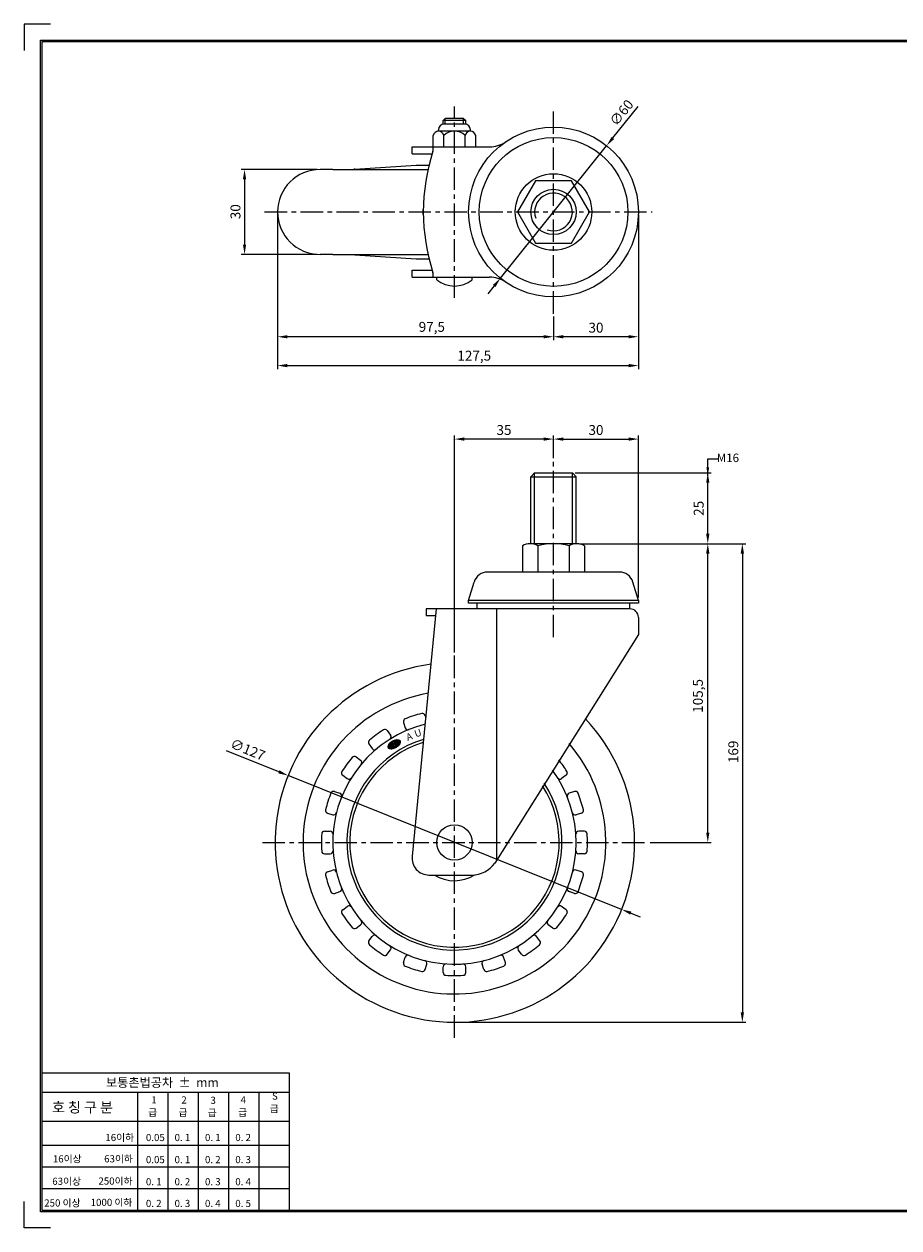
# Model space of a CAD drawing. Extents: x 6443 to 7061, y 2582 to 3007.
# Drawn here: x 6443 to 6752, y 2582 to 3007 of the extents above; entities that cross this region are included whole.
import ezdxf

# ---------------------------------------------------------------- set-up
doc = ezdxf.new("R2010")
doc.units = 0
doc.header["$LTSCALE"] = 0.25
doc.linetypes.add('CENTER', pattern=[50.8, 31.75, -6.35, 6.35, -6.35])
doc.layers.get('DEFPOINTS').update_dxf_attribs({"linetype": 'CONTINUOUS'})
for name, color, linetype in [('CENTER', 4, 'CENTER'), ('DIM', 3, 'CONTINUOUS'), ('LINE', 7, 'CONTINUOUS'), ('TITLE', 7, 'CONTINUOUS')]:
    doc.layers.add(name, color=color, linetype=linetype)
doc.dimstyles.new('ISO-25', dxfattribs={"dimscale": 0, "dimtxt": 3.5, "dimasz": 3.5, "dimexe": 1.25, "dimexo": 1, "dimgap": 1, "dimtad": 1, "dimdec": 4, "dimtxsty": 'STANDARD', "dimcen": 2.5, "dimazin": 3, "dimtfac": 1, "dimtdec": 4, "dimtmove": 0, "dimatfit": 3})

# ---------------------------------------------------------------- blocks, each defined once
blk = doc.blocks.new('*D9')
at = {"layer": 'DEFPOINTS', "color": 0, "linetype": 'BYBLOCK', "ltscale": 0.25}
for p in [(6636.75, 2848.55), (6684.59, 2848.55), (6641.1, 2823.55)]:
    blk.add_point(p, dxfattribs=at)
at = {"layer": 'DIM', "color": 0, "linetype": 'BYBLOCK', "ltscale": 0.25}
for p, q in [((6637.75, 2848.55), (6685.84, 2848.55)), ((6684.59, 2827.05), (6684.59, 2845.05)), ((6642.1, 2823.55), (6685.84, 2823.55))]:
    blk.add_line(p, q, dxfattribs=at)
for points in [[(6684.01, 2845.05), (6685.17, 2845.05), (6684.59, 2848.55)], [(6684.01, 2827.05), (6685.17, 2827.05), (6684.59, 2823.55)]]:
    blk.add_solid(points, dxfattribs=at)
at = {"layer": 'DIM', "color": 0, "linetype": 'BYBLOCK', "ltscale": 0.25, "insert": (6681.84, 2836.05), "char_height": 3.5, "attachment_point": 5, "rotation": 90}
blk.add_mtext('25', dxfattribs=at)
blk = doc.blocks.new('*D7')
at = {"layer": 'DEFPOINTS', "color": 0, "linetype": 'BYBLOCK', "ltscale": 0.25}
for p in [(6595.08, 2860.5), (6630.08, 2852.8), (6595.08, 2784.12)]:
    blk.add_point(p, dxfattribs=at)
at = {"layer": 'DIM', "color": 0, "linetype": 'BYBLOCK', "ltscale": 0.25}
for p, q in [((6595.08, 2785.12), (6595.08, 2861.75)), ((6630.08, 2853.8), (6630.08, 2861.75)), ((6626.58, 2860.5), (6598.58, 2860.5))]:
    blk.add_line(p, q, dxfattribs=at)
for points in [[(6598.58, 2861.09), (6598.58, 2859.92), (6595.08, 2860.5)], [(6626.58, 2861.09), (6626.58, 2859.92), (6630.08, 2860.5)]]:
    blk.add_solid(points, dxfattribs=at)
at = {"layer": 'DIM', "color": 0, "linetype": 'BYBLOCK', "ltscale": 0.25, "insert": (6612.58, 2863.25), "char_height": 3.5, "attachment_point": 5}
blk.add_mtext('35', dxfattribs=at)
blk = doc.blocks.new('*D5')
at = {"layer": 'DEFPOINTS', "color": 0, "linetype": 'BYBLOCK', "ltscale": 0.25}
for p in [(6660.08, 2860.5), (6630.08, 2852.8), (6660.08, 2803.55)]:
    blk.add_point(p, dxfattribs=at)
at = {"layer": 'DIM', "color": 0, "linetype": 'BYBLOCK', "ltscale": 0.25}
for p, q in [((6630.08, 2853.8), (6630.08, 2861.75)), ((6660.08, 2804.55), (6660.08, 2861.75)), ((6633.58, 2860.5), (6656.58, 2860.5))]:
    blk.add_line(p, q, dxfattribs=at)
for points in [[(6633.58, 2861.09), (6633.58, 2859.92), (6630.08, 2860.5)], [(6656.58, 2861.09), (6656.58, 2859.92), (6660.08, 2860.5)]]:
    blk.add_solid(points, dxfattribs=at)
at = {"layer": 'DIM', "color": 0, "linetype": 'BYBLOCK', "ltscale": 0.25, "insert": (6645.08, 2863.25), "char_height": 3.5, "attachment_point": 5}
blk.add_mtext('30', dxfattribs=at)
blk = doc.blocks.new('*D4')
at = {"layer": 'DEFPOINTS', "color": 0, "linetype": 'BYBLOCK', "ltscale": 0.25}
for p in [(6648.86, 2964.1), (6611.31, 2917.3)]:
    blk.add_point(p, dxfattribs=at)
at = {"layer": 'DIM', "color": 0, "linetype": 'BYBLOCK', "ltscale": 0.25}
for p, q in [((6651.05, 2966.83), (6659.96, 2977.94)), ((6611.31, 2917.3), (6648.86, 2964.1)), ((6609.12, 2914.57), (6606.93, 2911.84))]:
    blk.add_line(p, q, dxfattribs=at)
for points in [[(6650.59, 2967.19), (6651.5, 2966.46), (6648.86, 2964.1)], [(6608.66, 2914.93), (6609.57, 2914.2), (6611.31, 2917.3)]]:
    blk.add_solid(points, dxfattribs=at)
at = {"layer": 'DIM', "color": 0, "linetype": 'BYBLOCK', "ltscale": 0.25, "insert": (6654.46, 2975.47), "char_height": 3.5, "attachment_point": 5, "rotation": 51.2571}
blk.add_mtext('∅60', dxfattribs=at)
blk = doc.blocks.new('*D0')
at = {"layer": 'DEFPOINTS', "color": 0, "linetype": 'BYBLOCK', "ltscale": 0.25}
for p in [(6532.58, 2940.7), (6660.08, 2940.7), (6660.08, 2886.45)]:
    blk.add_point(p, dxfattribs=at)
at = {"layer": 'DIM', "color": 0, "linetype": 'BYBLOCK', "ltscale": 0.25}
for p, q in [((6532.58, 2939.7), (6532.58, 2885.2)), ((6660.08, 2939.7), (6660.08, 2885.2)), ((6536.08, 2886.45), (6656.58, 2886.45))]:
    blk.add_line(p, q, dxfattribs=at)
for points in [[(6536.08, 2887.04), (6536.08, 2885.87), (6532.58, 2886.45)], [(6656.58, 2887.04), (6656.58, 2885.87), (6660.08, 2886.45)]]:
    blk.add_solid(points, dxfattribs=at)
at = {"layer": 'DIM', "color": 0, "linetype": 'BYBLOCK', "ltscale": 0.25, "insert": (6602.08, 2889.5), "char_height": 3.5, "attachment_point": 5}
blk.add_mtext('127,5', dxfattribs=at)
blk = doc.blocks.new('*D1')
at = {"layer": 'DEFPOINTS', "color": 0, "linetype": 'BYBLOCK', "ltscale": 0.25}
for p in [(6532.58, 2940.7), (6630.08, 2904.74), (6532.58, 2896.63)]:
    blk.add_point(p, dxfattribs=at)
at = {"layer": 'DIM', "color": 0, "linetype": 'BYBLOCK', "ltscale": 0.25}
for p, q in [((6532.58, 2939.7), (6532.58, 2895.38)), ((6630.08, 2903.74), (6630.08, 2895.38)), ((6626.58, 2896.63), (6536.08, 2896.63))]:
    blk.add_line(p, q, dxfattribs=at)
for points in [[(6536.08, 2897.21), (6536.08, 2896.05), (6532.58, 2896.63)], [(6626.58, 2897.21), (6626.58, 2896.05), (6630.08, 2896.63)]]:
    blk.add_solid(points, dxfattribs=at)
at = {"layer": 'DIM', "color": 0, "linetype": 'BYBLOCK', "ltscale": 0.25, "insert": (6587.08, 2899.67), "char_height": 3.5, "attachment_point": 5}
blk.add_mtext('97,5', dxfattribs=at)
blk = doc.blocks.new('*D2')
at = {"layer": 'DEFPOINTS', "color": 0, "linetype": 'BYBLOCK', "ltscale": 0.25}
for p in [(6660.08, 2940.7), (6630.08, 2904.75), (6630.08, 2896.64)]:
    blk.add_point(p, dxfattribs=at)
at = {"layer": 'DIM', "color": 0, "linetype": 'BYBLOCK', "ltscale": 0.25}
for p, q in [((6660.08, 2939.7), (6660.08, 2895.39)), ((6630.08, 2903.75), (6630.08, 2895.39)), ((6656.58, 2896.64), (6633.58, 2896.64))]:
    blk.add_line(p, q, dxfattribs=at)
for points in [[(6633.58, 2897.23), (6633.58, 2896.06), (6630.08, 2896.64)], [(6656.58, 2897.23), (6656.58, 2896.06), (6660.08, 2896.64)]]:
    blk.add_solid(points, dxfattribs=at)
at = {"layer": 'DIM', "color": 0, "linetype": 'BYBLOCK', "ltscale": 0.25, "insert": (6645.08, 2899.39), "char_height": 3.5, "attachment_point": 5}
blk.add_mtext('30', dxfattribs=at)
blk = doc.blocks.new('*D10')
at = {"layer": 'DEFPOINTS', "color": 0, "linetype": 'BYBLOCK', "ltscale": 0.25}
for p in [(6638.31, 2823.55), (6595.08, 2654.55), (6696.8, 2654.55)]:
    blk.add_point(p, dxfattribs=at)
at = {"layer": 'DIM', "color": 0, "linetype": 'BYBLOCK', "ltscale": 0.25}
for p, q in [((6639.31, 2823.55), (6698.05, 2823.55)), ((6696.8, 2820.05), (6696.8, 2658.05)), ((6596.08, 2654.55), (6698.05, 2654.55))]:
    blk.add_line(p, q, dxfattribs=at)
for points in [[(6696.22, 2820.05), (6697.39, 2820.05), (6696.8, 2823.55)], [(6696.22, 2658.05), (6697.39, 2658.05), (6696.8, 2654.55)]]:
    blk.add_solid(points, dxfattribs=at)
at = {"layer": 'DIM', "color": 0, "linetype": 'BYBLOCK', "ltscale": 0.25, "insert": (6694.05, 2750.05), "char_height": 3.5, "attachment_point": 5, "rotation": 90}
blk.add_mtext('169', dxfattribs=at)
blk = doc.blocks.new('*D8')
at = {"layer": 'DEFPOINTS', "color": 0, "linetype": 'BYBLOCK', "ltscale": 0.25}
for p in [(6638.31, 2823.55), (6684.59, 2823.55), (6663.18, 2718.05)]:
    blk.add_point(p, dxfattribs=at)
at = {"layer": 'DIM', "color": 0, "linetype": 'BYBLOCK', "ltscale": 0.25}
for p, q in [((6639.31, 2823.55), (6685.84, 2823.55)), ((6684.59, 2721.55), (6684.59, 2820.05)), ((6664.18, 2718.05), (6685.84, 2718.05))]:
    blk.add_line(p, q, dxfattribs=at)
for points in [[(6684.01, 2820.05), (6685.17, 2820.05), (6684.59, 2823.55)], [(6684.01, 2721.55), (6685.17, 2721.55), (6684.59, 2718.05)]]:
    blk.add_solid(points, dxfattribs=at)
at = {"layer": 'DIM', "color": 0, "linetype": 'BYBLOCK', "ltscale": 0.25, "insert": (6681.55, 2769.8), "char_height": 3.5, "attachment_point": 5, "rotation": 90}
blk.add_mtext('105,5', dxfattribs=at)
blk = doc.blocks.new('*D3')
at = {"layer": 'DEFPOINTS', "color": 0, "linetype": 'BYBLOCK', "ltscale": 0.25}
for p in [(6547.58, 2955.7), (6520.91, 2925.7), (6547.58, 2925.7)]:
    blk.add_point(p, dxfattribs=at)
at = {"layer": 'DIM', "color": 0, "linetype": 'BYBLOCK', "ltscale": 0.25}
for p, q in [((6546.58, 2955.7), (6519.66, 2955.7)), ((6520.91, 2952.2), (6520.91, 2929.2)), ((6546.58, 2925.7), (6519.66, 2925.7))]:
    blk.add_line(p, q, dxfattribs=at)
for points in [[(6520.33, 2952.2), (6521.49, 2952.2), (6520.91, 2955.7)], [(6520.33, 2929.2), (6521.49, 2929.2), (6520.91, 2925.7)]]:
    blk.add_solid(points, dxfattribs=at)
at = {"layer": 'DIM', "color": 0, "linetype": 'BYBLOCK', "ltscale": 0.25, "insert": (6518.16, 2940.79), "char_height": 3.5, "attachment_point": 5, "rotation": 90}
blk.add_mtext('30', dxfattribs=at)
blk = doc.blocks.new('*D11')
at = {"layer": 'DEFPOINTS', "color": 0, "linetype": 'BYBLOCK', "ltscale": 0.25}
for p in [(6536.29, 2741.69), (6654.16, 2694.4)]:
    blk.add_point(p, dxfattribs=at)
at = {"layer": 'DIM', "color": 0, "linetype": 'BYBLOCK', "ltscale": 0.25}
for p, q in [((6533.04, 2743), (6514.52, 2750.43)), ((6654.16, 2694.4), (6536.29, 2741.69)), ((6657.4, 2693.1), (6660.65, 2691.8))]:
    blk.add_line(p, q, dxfattribs=at)
for points in [[(6533.26, 2743.54), (6532.82, 2742.46), (6536.29, 2741.69)], [(6657.62, 2693.64), (6657.19, 2692.56), (6654.16, 2694.4)]]:
    blk.add_solid(points, dxfattribs=at)
at = {"layer": 'DIM', "color": 0, "linetype": 'BYBLOCK', "ltscale": 0.25, "insert": (6521.89, 2750.44), "char_height": 3.5, "attachment_point": 5, "rotation": 338.1378}
blk.add_mtext('∅127', dxfattribs=at)

msp = doc.modelspace()

# ---------------------------------------------------------------- linework, layer by layer
at = {"layer": 'CENTER', "color": 4, "linetype": 'CENTER'}
for p, q in [((6595.08121, 2910.40256), (6595.08121, 2977.97406)), ((6630.08121, 2904.75276), (6630.08121, 2976.67533)), ((6528.01561, 2940.69767), (6664.97879, 2940.69767)), ((6630.08121, 2790.54525), (6630.08121, 2852.71058)), ((6595.08121, 2649.10672), (6595.08121, 2784.1168)), ((6527.26289, 2718.04895), (6663.18327, 2718.04895))]:
    msp.add_line(p, q, dxfattribs=at)
at = {"layer": 'DIM', "color": 3, "linetype": 'BYBLOCK', "ltscale": 0.25}
msp.add_line((6532.58121, 2940.69767), (6532.58121, 2911.04445), dxfattribs=at)
at = {"layer": 'DIM', "linetype": 'BYBLOCK', "ltscale": 0.25}
for p, q in [((6684.59024, 2847.54895), (6684.59024, 2853.50382)), ((6684.59024, 2853.50382), (6688.14041, 2853.50382))]:
    msp.add_line(p, q, dxfattribs=at)
msp.add_solid([(6684.09024, 2850.54895), (6685.09024, 2850.54895), (6684.59024, 2847.54895)], dxfattribs=at)
at = {"layer": 'LINE', "ltscale": 0.75}
for p, q in [((6591.83121, 2973.69767), (6591.08121, 2972.94767)), ((6591.08121, 2971.66299), (6591.08121, 2972.94767)), ((6599.08121, 2972.94767), (6591.08121, 2972.94767)), ((6598.71037, 2971.69767), (6591.45204, 2971.69767)), ((6591.83121, 2971.69767), (6591.83121, 2973.69767)), ((6598.33121, 2973.69767), (6591.83121, 2973.69767)), ((6598.33121, 2971.69767), (6598.33121, 2973.69767)), ((6598.33121, 2973.69767), (6599.08121, 2972.94767)), ((6599.08121, 2971.66299), (6599.08121, 2972.94767)), ((6587.57565, 2963.69767), (6587.57565, 2967.69767)), ((6589.45204, 2969.19767), (6589.45204, 2969.69767)), ((6600.71037, 2969.19767), (6589.45204, 2969.19767)), ((6591.32843, 2963.69767), (6591.32843, 2967.69767)), ((6598.83398, 2963.69767), (6598.83398, 2967.69767)), ((6600.71037, 2969.19767), (6600.71037, 2969.69767)), ((6602.58676, 2963.69767), (6602.58676, 2967.69767)), ((6580.09525, 2963.69767), (6607.4759, 2963.69767)), ((6580.09525, 2961.19767), (6580.09525, 2963.69767)), ((6587.58121, 2962.76764), (6587.58121, 2963.69767)), ((6580.09525, 2961.19767), (6587.18065, 2961.19767)), ((6584.08121, 2939.83671), (6584.08121, 2941.55862)), ((6580.09525, 2917.69767), (6580.09525, 2920.19767)), ((6580.09525, 2920.19767), (6587.18065, 2920.19767)), ((6580.09525, 2917.69767), (6607.4759, 2917.69767)), ((6587.58121, 2917.69767), (6587.58121, 2918.62769)), ((6588.83121, 2916.69767), (6588.83121, 2917.69767)), ((6601.3312, 2916.69767), (6601.3312, 2917.69767)), ((6623.41454, 2848.54895), (6622.08121, 2847.21562)), ((6623.41454, 2848.54895), (6636.74787, 2848.54895)), ((6623.41454, 2823.54895), (6623.41454, 2848.54895)), ((6638.08121, 2847.21562), (6636.74787, 2848.54895)), ((6636.74787, 2823.54895), (6636.74787, 2848.54895)), ((6622.08121, 2847.21562), (6638.08121, 2847.21562)), ((6622.08121, 2823.54895), (6622.08121, 2847.21562)), ((6638.08121, 2823.54895), (6638.08121, 2847.21562)), ((6619.11092, 2822.79895), (6619.11092, 2813.54895)), ((6638.30543, 2823.54895), (6621.85572, 2823.54895)), ((6624.59574, 2822.80827), (6624.59574, 2813.54895)), ((6630.08121, 2823.54895), (6625.33121, 2823.54895)), ((6635.5654, 2822.79895), (6635.5654, 2813.54895)), ((6641.05023, 2822.79895), (6641.05023, 2813.54895)), ((6653.36105, 2813.54895), (6606.80136, 2813.54895)), ((6600.08121, 2803.54895), (6602.01223, 2809.98569)), ((6660.08121, 2803.54895), (6658.15018, 2809.98569)), ((6660.08121, 2803.54895), (6600.08121, 2803.54895)), ((6600.08121, 2802.54895), (6600.08121, 2803.54895)), ((6660.08121, 2802.54895), (6600.08121, 2802.54895)), ((6603.08121, 2800.54895), (6603.08121, 2802.54895)), ((6657.08121, 2800.54895), (6657.08121, 2802.54895)), ((6660.08121, 2803.54895), (6660.08121, 2802.54895)), ((6588.58121, 2800.54895), (6580.11921, 2713.22319)), ((6657.08121, 2800.54895), (6585.08121, 2800.54895)), ((6585.08121, 2800.54895), (6585.08121, 2798.04895)), ((6588.29848, 2798.04895), (6585.08121, 2798.04895)), ((6610.08121, 2711.92092), (6610.08121, 2800.54895)), ((6660.08121, 2797.54895), (6660.08121, 2791.54895)), ((6660.08121, 2791.54895), (6609.31279, 2710.69717)), ((6586.08121, 2706.54895), (6601.20374, 2706.54895))]:
    msp.add_line(p, q, dxfattribs=at)
at = {"layer": 'LINE', "color": 6, "linetype": 'BYBLOCK', "ltscale": 0.25}
for p, q in [((6552.08121, 2955.69767), (6547.58121, 2955.69767)), ((6552.08121, 2955.69767), (6585.72041, 2955.69767)), ((6559.83747, 2955.81711), (6581.58121, 2957.19767)), ((6581.58121, 2957.19767), (6586.07087, 2957.19767)), ((6532.58121, 2940.69767), (6532.58121, 2940.69767)), ((6552.08121, 2925.69767), (6547.58121, 2925.69767)), ((6552.08121, 2925.69767), (6547.58121, 2925.69767)), ((6552.08121, 2925.69767), (6585.72041, 2925.69767)), ((6559.83747, 2925.57822), (6581.58121, 2924.19767)), ((6581.58121, 2924.19767), (6586.07087, 2924.19767)), ((6577.09246, 2760.46834), (6577.71187, 2758.56199)), ((6584.70091, 2762.94048), (6584.92507, 2762.25059)), ((6571.33671, 2757.53565), (6572.51491, 2755.914)), ((6564.86458, 2752.83336), (6566.04277, 2751.21172)), ((6571.62982, 2751.86793), (6571.75926, 2752.41418)), ((6571.64294, 2751.71397), (6571.85228, 2752.5974)), ((6571.6682, 2751.61126), (6571.93315, 2752.72937)), ((6571.69892, 2751.53158), (6572.00856, 2752.83832)), ((6571.73298, 2751.46599), (6572.08064, 2752.93317)), ((6571.76938, 2751.41026), (6572.15038, 2753.01815)), ((6571.80754, 2751.36199), (6572.21835, 2753.09569)), ((6571.84711, 2751.31965), (6572.28492, 2753.16728)), ((6571.88784, 2751.2822), (6572.35032, 2753.23399)), ((6571.92955, 2751.24891), (6572.41475, 2753.29654)), ((6571.97211, 2751.2192), (6572.47832, 2753.35551)), ((6572.01542, 2751.19264), (6572.54115, 2753.41132)), ((6572.0594, 2751.16891), (6572.60331, 2753.46432)), ((6572.10398, 2751.14772), (6572.66486, 2753.51477)), ((6572.14911, 2751.12885), (6572.51924, 2752.6909)), ((6572.19474, 2751.11211), (6572.54693, 2752.59843)), ((6572.24084, 2751.09735), (6572.57462, 2752.50595)), ((6572.28738, 2751.08443), (6572.60231, 2752.41348)), ((6572.33433, 2751.07323), (6572.63, 2752.32101)), ((6572.38167, 2751.06367), (6572.65769, 2752.22854)), ((6572.42937, 2751.05565), (6572.68538, 2752.13606)), ((6572.47741, 2751.04909), (6572.71307, 2752.04359)), ((6572.49574, 2752.76939), (6572.94908, 2753.04905)), ((6572.49574, 2752.76939), (6572.8684, 2751.52484)), ((6572.52579, 2751.04394), (6572.74075, 2751.95112)), ((6572.54505, 2752.79981), (6572.72587, 2753.5629)), ((6572.57449, 2751.04014), (6572.76844, 2751.85865)), ((6572.60314, 2752.83564), (6572.78637, 2753.6089)), ((6572.6235, 2751.03762), (6572.79613, 2751.76617)), ((6572.66123, 2752.87148), (6572.8464, 2753.65292)), ((6572.6728, 2751.03636), (6572.82382, 2751.6737)), ((6572.71933, 2752.90731), (6572.906, 2753.6951)), ((6572.72239, 2751.0363), (6572.85151, 2751.58123)), ((6572.77225, 2751.03742), (6572.89106, 2751.53882)), ((6572.77742, 2752.94315), (6572.96518, 2753.73555)), ((6572.82239, 2751.03967), (6572.94916, 2751.57466)), ((6572.83551, 2752.97899), (6573.02398, 2753.77438)), ((6573.32174, 2751.8045), (6572.8684, 2751.52484)), ((6572.87279, 2751.04304), (6573.00725, 2751.6105)), ((6572.8936, 2753.01482), (6573.08242, 2753.81166)), ((6572.92344, 2751.0475), (6573.06534, 2751.64633)), ((6572.94908, 2753.04905), (6573.32174, 2751.8045)), ((6572.95033, 2753.04489), (6573.14051, 2753.84747)), ((6572.97435, 2751.05302), (6573.12343, 2751.68217)), ((6572.97802, 2752.95242), (6573.19826, 2753.88188)), ((6573.00571, 2752.85994), (6573.2557, 2753.91495)), ((6573.02551, 2751.0596), (6573.18153, 2751.718)), ((6573.0334, 2752.76747), (6573.31283, 2753.94672)), ((6573.06108, 2752.675), (6573.36966, 2753.97725)), ((6573.07692, 2751.0672), (6573.23962, 2751.75384)), ((6573.08877, 2752.58253), (6573.42621, 2754.00656)), ((6573.11646, 2752.49005), (6573.48248, 2754.03471)), ((6573.12856, 2751.07583), (6573.29771, 2751.78967)), ((6573.14415, 2752.39758), (6573.33155, 2753.18844)), ((6573.17184, 2752.30511), (6573.35738, 2753.08814)), ((6573.18044, 2751.08546), (6573.5219, 2752.52647)), ((6573.19953, 2752.21264), (6573.39212, 2753.02541)), ((6573.22722, 2752.12016), (6573.43127, 2752.98132)), ((6573.23256, 2751.09608), (6573.54959, 2752.43399)), ((6573.25491, 2752.02769), (6573.43883, 2752.80388)), ((6573.2826, 2751.93522), (6573.46652, 2752.71141)), ((6573.28492, 2751.1077), (6573.57728, 2752.34152)), ((6573.31029, 2751.84275), (6573.49421, 2752.61894)), ((6573.3375, 2751.1203), (6573.60497, 2752.24905)), ((6573.39032, 2751.13388), (6573.63266, 2752.15658)), ((6573.40163, 2753.48419), (6573.53848, 2754.06171)), ((6573.42003, 2752.86668), (6573.78783, 2751.63834)), ((6573.44337, 2751.14844), (6573.66034, 2752.06411)), ((6573.4513, 2752.85651), (6573.47351, 2752.95024)), ((6573.47055, 2753.56572), (6573.59421, 2754.0876)), ((6573.49665, 2751.16397), (6573.68803, 2751.97163)), ((6573.49836, 2752.84577), (6573.51827, 2752.92982)), ((6573.53057, 2753.60967), (6573.64969, 2754.1124)), ((6573.55017, 2751.18049), (6573.71572, 2751.87916)), ((6573.56003, 2752.84851), (6573.57884, 2752.92747)), ((6573.58617, 2753.63499), (6573.70492, 2754.13614)), ((6573.60391, 2751.19798), (6573.74341, 2751.78669)), ((6573.60953, 2752.84805), (6573.62816, 2752.92623)), ((6573.63868, 2753.6473), (6573.75989, 2754.15882)), ((6573.6579, 2751.21647), (6573.7711, 2751.69422)), ((6573.66039, 2752.85327), (6573.67992, 2752.93525)), ((6573.68868, 2753.64895), (6573.81462, 2754.18048)), ((6573.71211, 2751.23595), (6573.81082, 2751.65253)), ((6573.71278, 2752.86491), (6573.73458, 2752.95641)), ((6573.73637, 2753.64092), (6573.86912, 2754.20111)), ((6573.76657, 2751.25643), (6573.86892, 2751.68836)), ((6573.767, 2752.88422), (6573.79316, 2752.99401)), ((6573.78181, 2753.62333), (6573.92337, 2754.22074)), ((6574.34613, 2751.98274), (6573.78783, 2751.63834)), ((6573.82126, 2751.27794), (6573.92701, 2751.7242)), ((6573.82357, 2752.91343), (6573.8586, 2753.06046)), ((6573.82481, 2753.59547), (6573.97738, 2754.23938)), ((6573.86493, 2753.55548), (6574.03117, 2754.25702)), ((6573.87007, 2752.94918), (6574.19112, 2754.30406)), ((6573.8762, 2751.30047), (6573.9851, 2751.76004)), ((6573.90116, 2753.49904), (6574.08471, 2754.27368)), ((6573.93054, 2753.41373), (6574.13803, 2754.28936)), ((6573.93139, 2751.32405), (6574.04319, 2751.79587)), ((6573.93666, 2753.02087), (6574.24397, 2754.31779)), ((6573.98683, 2751.34869), (6574.10129, 2751.83171)), ((6573.99984, 2753.13922), (6574.34613, 2751.98274)), ((6574.00791, 2753.11227), (6574.29659, 2754.33053)), ((6574.0356, 2753.01979), (6574.21953, 2753.79599)), ((6574.04253, 2751.37441), (6574.15938, 2751.86754)), ((6574.06329, 2752.92732), (6574.24722, 2753.70352)), ((6574.09098, 2752.83485), (6574.2749, 2753.61104)), ((6574.09849, 2751.40125), (6574.21747, 2751.90338)), ((6574.11867, 2752.74238), (6574.30259, 2753.51857)), ((6574.14636, 2752.6499), (6574.33028, 2753.4261)), ((6574.15472, 2751.42922), (6574.27556, 2751.93921)), ((6574.17405, 2752.55743), (6574.35797, 2753.33363)), ((6574.20174, 2752.46496), (6574.38566, 2753.24115)), ((6574.21024, 2753.82702), (6574.66358, 2754.10667)), ((6574.21024, 2753.82702), (6574.58289, 2752.58247)), ((6574.21122, 2751.45836), (6574.33366, 2751.97505)), ((6574.22943, 2752.37249), (6574.41335, 2753.14868)), ((6574.22973, 2753.83904), (6574.34898, 2754.3423)), ((6574.25712, 2752.28001), (6574.44104, 2753.05621)), ((6574.26801, 2751.48871), (6574.5518, 2752.68632)), ((6574.28481, 2752.18754), (6574.46873, 2752.96374)), ((6574.28782, 2753.87488), (6574.40113, 2754.35307)), ((6574.31249, 2752.09507), (6574.49642, 2752.87126)), ((6574.3251, 2751.52029), (6574.57948, 2752.59385)), ((6574.34018, 2752.0026), (6574.52411, 2752.77879)), ((6574.34591, 2753.91071), (6574.45305, 2754.36285)), ((6574.38249, 2751.55316), (6574.63384, 2752.61389)), ((6574.40401, 2753.94655), (6574.50473, 2754.37162)), ((6574.4402, 2751.58737), (6574.69193, 2752.64973)), ((6574.4621, 2753.98238), (6574.55617, 2754.37938)), ((6574.49823, 2751.62297), (6574.75002, 2752.68557)), ((6574.52019, 2754.01822), (6574.60736, 2754.38611)), ((6574.55662, 2751.66003), (6574.80811, 2752.7214)), ((6574.57828, 2754.05405), (6574.65831, 2754.39179)), ((6575.03624, 2752.86212), (6574.58289, 2752.58247)), ((6574.61536, 2751.69862), (6574.86621, 2752.75724)), ((6574.63638, 2754.08989), (6574.70901, 2754.39641)), ((6574.66358, 2754.10667), (6575.03624, 2752.86212)), ((6574.67449, 2751.73882), (6574.9243, 2752.79307)), ((6574.6783, 2754.0575), (6574.75944, 2754.39994)), ((6574.70599, 2753.96503), (6574.80962, 2754.40237)), ((6574.73368, 2753.87256), (6574.85953, 2754.40365)), ((6574.73402, 2751.78074), (6574.98239, 2752.82891)), ((6574.76137, 2753.78009), (6574.90915, 2754.40377)), ((6574.78906, 2753.68761), (6574.9585, 2754.40269)), ((6574.79399, 2751.82448), (6575.38774, 2754.33025)), ((6574.81675, 2753.59514), (6575.00755, 2754.40036)), ((6574.84444, 2753.50267), (6575.05629, 2754.39675)), ((6574.85442, 2751.87018), (6575.43345, 2754.31381)), ((6574.87213, 2753.4102), (6575.10472, 2754.3918)), ((6574.89981, 2753.31773), (6575.15282, 2754.38546)), ((6574.91534, 2751.91798), (6575.47866, 2754.29527)), ((6574.9275, 2753.22525), (6575.20057, 2754.37766)), ((6574.95519, 2753.13278), (6575.24796, 2754.36833)), ((6574.97681, 2751.96807), (6575.52332, 2754.27444)), ((6574.98288, 2753.04031), (6575.29497, 2754.35739)), ((6575.01057, 2752.94784), (6575.34157, 2754.34473)), ((6575.03888, 2752.02067), (6575.56739, 2754.2511)), ((6575.1016, 2752.07604), (6575.6108, 2754.22498)), ((6575.16506, 2752.13452), (6575.65348, 2754.19577)), ((6575.22935, 2752.19651), (6575.69533, 2754.16304)), ((6575.2946, 2752.26256), (6575.73621, 2754.12625)), ((6575.36098, 2752.33337), (6575.77597, 2754.0847)), ((6575.42872, 2752.40994), (6575.81436, 2754.03739)), ((6575.49817, 2752.49369), (6575.85105, 2753.98289)), ((6575.56985, 2752.58687), (6575.8855, 2753.91898)), ((6575.64468, 2752.69333), (6575.91681, 2753.84178)), ((6575.72451, 2752.82092), (6575.94311, 2753.74345)), ((6575.81473, 2752.99234), (6575.95903, 2753.60129)), ((6560.29679, 2748.26558), (6561.91844, 2747.08738)), ((6555.59451, 2741.79344), (6557.21615, 2740.61525)), ((6634.5679, 2741.79344), (6632.94626, 2740.61525)), ((6552.66181, 2736.0377), (6554.56817, 2735.41828)), ((6637.5006, 2736.0377), (6635.59424, 2735.41828)), ((6550.18968, 2728.42924), (6552.09603, 2727.80983)), ((6639.97274, 2728.42924), (6638.06638, 2727.80983)), ((6549.17914, 2722.04895), (6551.1836, 2722.04895)), ((6640.98328, 2722.04895), (6638.97881, 2722.04895)), ((6549.17914, 2714.04895), (6551.1836, 2714.04895)), ((6640.98328, 2714.04895), (6638.97881, 2714.04895)), ((6550.18968, 2707.66866), (6552.09603, 2708.28807)), ((6639.97274, 2707.66866), (6638.06638, 2708.28807)), ((6552.66181, 2700.0602), (6554.56817, 2700.67962)), ((6637.5006, 2700.0602), (6635.59424, 2700.67962)), ((6555.59451, 2694.30446), (6557.21615, 2695.48265)), ((6634.5679, 2694.30446), (6632.94626, 2695.48265)), ((6560.29679, 2687.83232), (6561.91844, 2689.01052)), ((6629.86562, 2687.83232), (6628.24398, 2689.01052)), ((6564.86458, 2683.26454), (6566.04277, 2684.88618)), ((6625.29783, 2683.26454), (6624.11964, 2684.88618)), ((6571.33671, 2678.56225), (6572.51491, 2680.1839)), ((6618.8257, 2678.56225), (6617.6475, 2680.1839)), ((6577.09246, 2675.62956), (6577.71187, 2677.53591)), ((6584.70091, 2673.15742), (6585.32032, 2675.06378)), ((6591.08121, 2672.14688), (6591.08121, 2674.15134)), ((6599.08121, 2672.14688), (6599.08121, 2674.15134)), ((6605.4615, 2673.15742), (6604.84209, 2675.06378)), ((6613.06995, 2675.62956), (6612.45054, 2677.53591))]:
    msp.add_line(p, q, dxfattribs=at)
at = {"layer": 'LINE', "ltscale": 0.75}
msp.add_lwpolyline([(6636.43206, 2929.69767), (6642.78291, 2940.69767), (6636.43206, 2951.69767), (6623.73035, 2951.69767), (6617.3795, 2940.69767), (6623.73035, 2929.69767)], close=True, dxfattribs=at)
for centre, radius in [((6630.08121, 2940.69767), 30), ((6630.08121, 2940.69767), 26.2645), ((6630.08121, 2940.69767), 13.5), ((6630.08121, 2940.69767), 8), ((6595.08121, 2718.04895), 6.25)]:
    msp.add_circle(centre, radius, dxfattribs=at)
for centre, radius, start, end in [((6591.45204, 2969.69767), 2, 90, 180), ((6598.71037, 2969.69767), 2, 0, 90), ((6589.45204, 2967.27406), 1.92361, 12.7217557, 167.2782443), ((6595.08121, 2963.75322), 5.44444, 46.4264214, 133.5735786), ((6600.71037, 2967.27406), 1.92361, 12.7217557, 167.2782443), ((6607.4759, 2973.69767), 10, 270, 304.4115087), ((6653.30567, 2940.69767), 69.22982, 161.950301, 198.049699), ((6585.58121, 2962.76764), 2, 341.950301, 0), ((6630.08121, 2940.69767), 6.66667, 250.5529121, 199.4836991), ((6585.58121, 2918.62769), 2, 0, 18.049699), ((6595.08121, 2924.67712), 10.13578, 231.9297962, 308.0702038), ((6607.4759, 2907.69767), 10, 55.5884913, 90), ((6621.85333, 2818.16006), 5.38889, 59.4093114, 120.5906886), ((6630.06375, 2802.99534), 20.55362, 74.4741395, 105.4285183), ((6638.30781, 2818.16006), 5.38889, 59.4093114, 120.5906886), ((6606.80136, 2808.54895), 5, 90, 163.3007558), ((6653.36105, 2808.54895), 5, 16.6992442, 90), ((6657.08121, 2797.54895), 3, 0, 90), ((6586.08121, 2712.54895), 6, 173.5478704, 270), ((6601.20374, 2716.54895), 10, 270, 324.1844075)]:
    msp.add_arc(centre, radius, start, end, dxfattribs=at)
at = {"layer": 'LINE', "color": 6, "linetype": 'BYBLOCK', "ltscale": 0.25}
for centre, radius, start, end in [((6547.58121, 2940.69767), 15, 90, 180), ((6560.08121, 2953.83202), 2, 97, 111.1204619), ((6560.08121, 2953.83202), 2, 97, 111.1204619), ((6547.58121, 2940.69767), 15, 180, 270), ((6560.08121, 2927.56332), 2, 248.8795381, 263), ((6560.08121, 2927.56332), 2, 248.8795381, 263), ((6595.22308, 2718.04895), 63.5, 97.586023, 43.4278445), ((6595.08121, 2718.04895), 53.5, 100.0378126, 40.823923), ((6595.08121, 2718.04895), 47, 104.2606648, 111.7393352), ((6583.74986, 2762.63146), 1, 18, 104.2606648), ((6595.08121, 2718.04895), 43, 103.995055, 36.3902933), ((6578.04352, 2760.77736), 1, 111.7393352, 198), ((6584.36927, 2760.72511), 1, 284.0904365, 288.2507399), ((6595.08121, 2718.04895), 47, 122.2606648, 129.7393352), ((6570.5277, 2756.94786), 1, 36, 122.2606648), ((6571.70589, 2755.32622), 1, 302.0904365, 36), ((6578.66293, 2758.87101), 1, 198, 291.9095635), ((6595.08121, 2718.04895), 38, 106.7023546, 33.3409734), ((6595.08121, 2718.04895), 37, 107.3389447, 32.6217048), ((6565.6736, 2753.42115), 1, 129.7393352, 216), ((6566.85179, 2751.7995), 1, 216, 309.9095635), ((6573.57501, 2753.29001), 0.4508, 249.8925832, 340.4586776), ((6595.08121, 2718.04895), 47, 140.2606648, 147.7393352), ((6559.70901, 2747.45656), 1, 54, 140.2606648), ((6561.33065, 2746.27837), 1, 320.0904365, 54), ((6595.08121, 2718.04895), 47, 32.2606648, 38.3279659), ((6556.1823, 2742.60246), 1, 147.7393352, 234), ((6633.98012, 2742.60246), 1, 306, 32.2606648), ((6557.80394, 2741.42427), 1, 234, 327.9095635), ((6632.35847, 2741.42427), 1, 212.0904365, 306), ((6595.08121, 2718.04895), 47, 158.2606648, 165.7393352), ((6552.35279, 2735.08664), 1, 72, 158.2606648), ((6554.25915, 2734.46723), 1, 338.0904365, 72), ((6635.90326, 2734.46723), 1, 108, 201.9095635), ((6637.80962, 2735.08664), 1, 21.7393352, 108), ((6595.08121, 2718.04895), 47, 14.2606648, 21.7393352), ((6550.49869, 2729.3803), 1, 165.7393352, 252), ((6639.66372, 2729.3803), 1, 288, 14.2606648), ((6552.40505, 2728.76089), 1, 252, 345.9095635), ((6637.75736, 2728.76089), 1, 194.0904365, 288), ((6595.08121, 2718.04895), 47, 176.2606648, 183.7393352), ((6549.17914, 2721.04895), 1, 90, 176.2606648), ((6551.1836, 2721.04895), 1, 356.0904365, 90), ((6638.97881, 2721.04895), 1, 90, 183.9095635), ((6640.98328, 2721.04895), 1, 3.7393352, 90), ((6595.08121, 2718.04895), 47, 356.2606648, 3.7393352), ((6549.17914, 2715.04895), 1, 183.7393352, 270), ((6551.1836, 2715.04895), 1, 270, 3.9095635), ((6638.97881, 2715.04895), 1, 176.0904365, 270), ((6640.98328, 2715.04895), 1, 270, 356.2606648), ((6552.40505, 2707.33701), 1, 14.0904365, 108), ((6637.75736, 2707.33701), 1, 72, 165.9095635), ((6550.49869, 2706.7176), 1, 108, 194.2606648), ((6595.08121, 2718.04895), 47, 194.2606648, 201.7393352), ((6595.08121, 2718.04895), 13.5, 238.4136619, 302.0189942), ((6595.08121, 2718.04895), 47, 338.2606648, 345.7393352), ((6639.66372, 2706.7176), 1, 345.7393352, 72), ((6552.35279, 2701.01126), 1, 201.7393352, 288), ((6554.25915, 2701.63067), 1, 288, 21.9095635), ((6635.90326, 2701.63067), 1, 158.0904365, 252), ((6637.80962, 2701.01126), 1, 252, 338.2606648), ((6557.80394, 2694.67363), 1, 32.0904365, 126), ((6632.35847, 2694.67363), 1, 54, 147.9095635), ((6556.1823, 2693.49544), 1, 126, 212.2606648), ((6595.08121, 2718.04895), 47, 212.2606648, 219.7393352), ((6595.08121, 2718.04895), 47, 320.2606648, 327.7393352), ((6633.98012, 2693.49544), 1, 327.7393352, 54), ((6559.70901, 2688.64134), 1, 219.7393352, 306), ((6561.33065, 2689.81953), 1, 306, 39.9095635), ((6628.83176, 2689.81953), 1, 140.0904365, 234), ((6630.4534, 2688.64134), 1, 234, 320.2606648), ((6565.6736, 2682.67675), 1, 144, 230.2606648), ((6566.85179, 2684.29839), 1, 50.0904365, 144), ((6623.31062, 2684.29839), 1, 36, 129.9095635), ((6624.48882, 2682.67675), 1, 309.7393352, 36), ((6595.08121, 2718.04895), 47, 230.2606648, 237.7393352), ((6570.5277, 2679.15004), 1, 237.7393352, 324), ((6571.70589, 2680.77168), 1, 324, 57.9095635), ((6578.66293, 2677.22689), 1, 68.0904365, 162), ((6611.49948, 2677.22689), 1, 18, 111.9095635), ((6618.45652, 2680.77168), 1, 122.0904365, 216), ((6619.63471, 2679.15004), 1, 216, 302.2606648), ((6595.08121, 2718.04895), 47, 302.2606648, 309.7393352), ((6578.04352, 2675.32054), 1, 162, 248.2606648), ((6595.08121, 2718.04895), 47, 248.2606648, 255.7393352), ((6584.36927, 2675.37279), 1, 342, 75.9095635), ((6592.08121, 2674.15134), 1, 86.0904365, 180), ((6598.08121, 2674.15134), 1, 0, 93.9095635), ((6605.79314, 2675.37279), 1, 104.0904365, 198), ((6595.08121, 2718.04895), 47, 284.2606648, 291.7393352), ((6612.11889, 2675.32054), 1, 291.7393352, 18), ((6583.74986, 2673.46644), 1, 255.7393352, 342), ((6592.08121, 2672.14688), 1, 180, 266.2606648), ((6595.08121, 2718.04895), 47, 266.2606648, 273.7393352), ((6598.08121, 2672.14688), 1, 273.7393352, 0), ((6606.41256, 2673.46644), 1, 198, 284.2606648)]:
    msp.add_arc(centre, radius, start, end, dxfattribs=at)
for centre, major_axis, ratio in [((6573.79465, 2752.72002), (-2.05388, -1.26698), 0.54), ((6573.79465, 2752.72002), (-2.05388, -1.26698), 0.54), ((6573.79465, 2752.72002), (-2.05388, -1.26698), 0.54), ((6573.63395, 2753.28335), (0.10981, 0.35542), 0.801365355)]:
    msp.add_ellipse(centre, major_axis=major_axis, ratio=ratio, dxfattribs=at)
at = {"layer": 'TITLE', "color": 0, "linetype": 'BYBLOCK'}
for p, q in [((6452.36823, 3007.04892), (6443.00695, 3007.04892)), ((6443.00695, 3007.04892), (6443.00695, 2997.68764)), ((7055.01221, 3000.80806), (6449.2478, 3000.80806)), ((6449.2478, 3000.80806), (6449.2478, 2588.17736)), ((6449.2478, 2636.67092), (6536.69986, 2636.67092)), ((6536.69986, 2636.67092), (6536.69986, 2588.17736)), ((6449.2478, 2629.92123), (6536.69986, 2629.92123)), ((6483.12992, 2629.92123), (6483.12992, 2588.17736)), ((6493.84391, 2629.92123), (6493.84391, 2588.17736)), ((6504.5579, 2629.92123), (6504.5579, 2588.17736)), ((6515.27189, 2629.92123), (6515.27189, 2588.17736)), ((6525.98587, 2629.92123), (6525.98587, 2588.17736)), ((6449.2478, 2619.68904), (6536.69986, 2619.68904)), ((6449.2478, 2611.1359), (6536.69986, 2611.1359)), ((6449.2478, 2603.48306), (6536.69986, 2603.48306)), ((6449.2478, 2595.83021), (6536.69986, 2595.83021)), ((6443.00695, 2581.9365), (6443.00695, 2591.29779)), ((6449.2478, 2588.17736), (7055.01221, 2588.17736)), ((6452.36823, 2581.9365), (6443.00695, 2581.9365))]:
    msp.add_line(p, q, dxfattribs=at)
at = {"layer": 'TITLE', "linetype": 'BYBLOCK', "ltscale": 0.2}
msp.add_lwpolyline([(6448.79108, 3001.33179), (7055.52102, 3001.33179), (7055.52102, 2587.62246), (6448.79108, 2587.62246)], close=True, dxfattribs=at)

# ---------------------------------------------------------------- texts
at = {"layer": 'DIM', "linetype": 'BYBLOCK', "ltscale": 0.25, "insert": (6691.70969, 2853.48632), "char_height": 3, "attachment_point": 5}
msp.add_mtext('M16', dxfattribs=at)
at = {"layer": 'LINE', "color": 6, "linetype": 'BYBLOCK', "ltscale": 0.25}
for s, rotation, p in [('A', 20.0763143, (6578.55609, 2753.90218)), ('U', 17.7287454, (6581.38553, 2755.12835))]:
    msp.add_text(s, height=2.5, rotation=rotation, dxfattribs=at).set_placement(p)
at = {"layer": 'TITLE', "color": 0, "linetype": 'BYBLOCK', "ltscale": 0.3, "attachment_point": 1}
for s, insert, char_height, width in [('{\\f굴림|b0|i0|c129|p2;보통촌법공차  %%p  mm}', (6471.97093, 2634.87801), 3.1484205, 117.4471083), ('{\\f굴림|b0|i0|c129|p2;1}', (6487.9735, 2628.40997), 2.5187364, 93.9576866), ('{\\f굴림|b0|i0|c129|p2;2}', (6498.5714, 2628.38899), 2.5187364, 93.9576866), ('{\\f굴림|b0|i0|c129|p2;3}', (6508.8632, 2628.26601), 2.5187364, 93.9576866), ('{\\f굴림|b0|i0|c129|p2;4}', (6519.52794, 2628.44397), 2.5187364, 93.9576866), ('{\\f굴림|b0|i0|c129|p2;S}', (6530.60468, 2629.74711), 2.5187364, 93.9576866), ('{\\f굴림|b0|i0|c129|p2;호 칭 구 분 }', (6452.87475, 2626.31834), 3.6288014, 135.3669976), ('{\\f굴림|b0|i0|c129|p2;급}', (6486.86697, 2623.97449), 2.5187364, 93.9576866), ('{\\f굴림|b0|i0|c129|p2;급}', (6497.60645, 2623.95351), 2.5187364, 93.9576866), ('{\\f굴림|b0|i0|c129|p2;급}', (6507.89825, 2623.83053), 2.5187364, 93.9576866), ('{\\f굴림|b0|i0|c129|p2;급}', (6518.62732, 2624.00849), 2.5187364, 93.9576866), ('{\\f굴림|b0|i0|c129|p2;급}', (6529.83273, 2625.31163), 2.5187364, 93.9576866), ('{\\f굴림|b0|i0|c129|p2;16이하}', (6471.73418, 2615.12145), 2.5187364, 93.9576866), ('{\\f굴림|b0|i0|c129|p2;0.05}', (6486.05648, 2615.12145), 2.5187364, 93.9576989), ('{\\f굴림|b0|i0|c129|p2;0. 1}', (6496.18217, 2615.12145), 2.5187364, 93.9576989), ('{\\f굴림|b0|i0|c129|p2;0. 1}', (6506.9271, 2615.12145), 2.5187364, 93.9576989), ('{\\f굴림|b0|i0|c129|p2;0. 2}', (6517.64109, 2615.12145), 2.5187364, 93.9576989), ('{\\f굴림|b0|i0|c129|p2;16이상}', (6453.17242, 2607.58031), 2.5187364, 93.9576866), ('{\\f굴림|b0|i0|c129|p2;63이하}', (6471.30931, 2607.5932), 2.5187364, 93.9576866), ('{\\f굴림|b0|i0|c129|p2;0.05}', (6486.05648, 2607.31594), 2.5187364, 93.9576989), ('{\\f굴림|b0|i0|c129|p2;0. 1}', (6496.18217, 2607.31594), 2.5187364, 93.9576989), ('{\\f굴림|b0|i0|c129|p2;0. 2}', (6506.9271, 2607.31594), 2.5187364, 93.9576989), ('{\\f굴림|b0|i0|c129|p2;0. 3}', (6517.64109, 2607.31594), 2.5187364, 93.9576989), ('{\\f굴림|b0|i0|c129|p2;63이상}', (6452.96844, 2599.65848), 2.5187364, 93.9576866), ('{\\f굴림|b0|i0|c129|p2;250이하}', (6469.27625, 2599.74722), 2.5187364, 93.9576866), ('{\\f굴림|b0|i0|c129|p2;0. 1}', (6486.05648, 2599.51043), 2.5187364, 93.9576989), ('{\\f굴림|b0|i0|c129|p2;0. 2}', (6496.18217, 2599.51043), 2.5187364, 93.9576989), ('{\\f굴림|b0|i0|c129|p2;0. 3}', (6506.9271, 2599.51043), 2.5187364, 93.9576989), ('{\\f굴림|b0|i0|c129|p2;0. 4}', (6517.64109, 2599.51043), 2.5187364, 93.9576989), ('{\\f굴림|b0|i0|c129|p2;250 이상}', (6450.12842, 2592.00673), 2.5187364, 93.9576989), ('{\\f굴림|b0|i0|c129|p2;1000 이하}', (6466.53915, 2592.21117), 2.5187364, 93.9576866), ('{\\f굴림|b0|i0|c129|p2;0. 2}', (6486.05648, 2591.84603), 2.5187364, 93.9576989), ('{\\f굴림|b0|i0|c129|p2;0. 3}', (6496.18217, 2591.84603), 2.5187364, 93.9576989), ('{\\f굴림|b0|i0|c129|p2;0. 4}', (6506.9271, 2591.84603), 2.5187364, 93.9576989), ('{\\f굴림|b0|i0|c129|p2;0. 5}', (6517.64109, 2591.84603), 2.5187364, 93.9576989)]:
    msp.add_mtext(s, dxfattribs=dict(at, insert=insert, char_height=char_height, width=width))

# ---------------------------------------------------------------- dimensions: what is measured, and where the dimension line sits
at = {"layer": 'DIM', "color": 3, "linetype": 'BYBLOCK', "ltscale": 0.25}
for p1, p2, picture, middle, dimtype in [((6611.30639, 2917.29881), (6648.85602, 2964.09652), '*D4', (6656.60063, 2973.74855), 131), ((6654.1563, 2694.40313), (6536.28985, 2741.69477), '*D11', (6520.86479, 2747.88377), 163)]:
    dim = msp.add_diameter_dim_2p(p1=p1, p2=p2, dimstyle='ISO-25', override={"dimscale": 1}, dxfattribs=at)
    dim.commit()
    dim.dimension.update_dxf_attribs({"geometry": picture, "text_midpoint": middle, "dimtype": dimtype})
for base, p1, p2, override, picture, middle, dimtype in [((6520.91018, 2925.69767), (6547.58121, 2955.69767), (6547.58121, 2925.69767), {"dimscale": 1}, '*D3', (6520.91018, 2940.78629), 128), ((6696.8037, 2654.54911), (6638.30781, 2823.54895), (6595.08121, 2654.54911), {"dimscale": 1, "dimdec": 2}, '*D10', (6696.8037, 2750.04895), 160), ((6684.59024, 2823.54895), (6663.18327, 2718.04895), (6638.30781, 2823.54895), {"dimscale": 1}, '*D8', (6684.59024, 2769.79895), 160)]:
    dim = msp.add_linear_dim(base=base, p1=p1, p2=p2, angle=90, dimstyle='ISO-25', override=override, dxfattribs=at)
    dim.commit()
    dim.dimension.update_dxf_attribs({"geometry": picture, "text_midpoint": middle, "dimtype": dimtype})
for base, p1, p2, picture, middle, dimtype in [((6660.08121, 2886.45446), (6532.58121, 2940.69767), (6660.08121, 2940.69767), '*D0', (6602.08121, 2886.45446), 128), ((6532.58121, 2896.62853), (6630.08121, 2904.73638), (6532.58121, 2940.69767), '*D1', (6587.08121, 2896.62853), 128), ((6630.08121, 2896.64491), (6660.08121, 2940.69767), (6630.08121, 2904.75276), '*D2', (6645.08121, 2896.64491), 128), ((6595.08121, 2860.50379), (6630.08121, 2852.80245), (6595.08121, 2784.1168), '*D7', (6612.58121, 2860.50379), 160), ((6660.08121, 2860.50379), (6630.08121, 2852.80245), (6660.08121, 2803.54895), '*D5', (6645.08121, 2860.50379), 160)]:
    dim = msp.add_linear_dim(base=base, p1=p1, p2=p2, dimstyle='ISO-25', override={"dimscale": 1}, dxfattribs=at)
    dim.commit()
    dim.dimension.update_dxf_attribs({"geometry": picture, "text_midpoint": middle, "dimtype": dimtype})
at = {"layer": 'DIM', "linetype": 'BYBLOCK', "ltscale": 0.25}
dim = msp.add_linear_dim(base=(6684.59024, 2848.54895), p1=(6641.09658, 2823.54895), p2=(6636.74787, 2848.54895), angle=90, dimstyle='ISO-25', override={"dimscale": 1}, dxfattribs=at)
dim.commit()
dim.dimension.update_dxf_attribs({"geometry": '*D9', "text_midpoint": (6684.59024, 2836.04895), "dimtype": 160})

doc.saveas('drawing.dxf')
